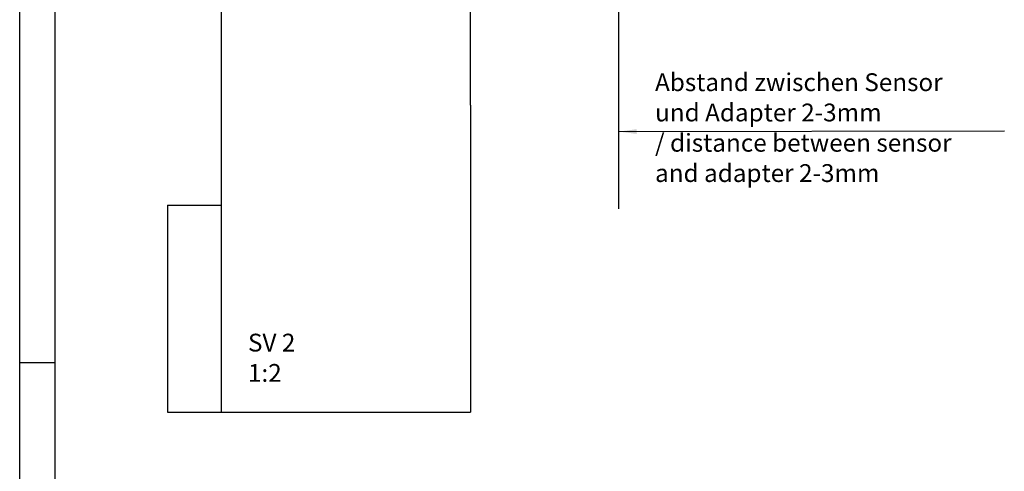
# Model space of a CAD drawing. Units: inches. Extents: x 0 to 1220, y 0 to 831.
# Drawn here: x 0 to 138, y 362 to 426 of the extents above; entities that cross this region are included whole.
import ezdxf

# ---------------------------------------------------------------- set-up
doc = ezdxf.new("R2010")
doc.units = ezdxf.units.IN
doc.layers.add('1', color=7, linetype='Continuous')
doc.styles.add('CONVERTER_11', font='txt.shx', dxfattribs={"width": 0.9})
doc.dimstyles.new('ME10_DIM_23', dxfattribs={"dimtxt": 7, "dimasz": 7, "dimexe": 4, "dimexo": 0, "dimgap": 4, "dimtad": 1, "dimdsep": 46, "dimtxsty": 'CONVERTER_11', "dimsah": 1, "dimcen": 0.09, "dimclrd": 3, "dimclre": 3, "dimclrt": 4, "dimadec": 0, "dimazin": 0, "dimtfac": 1, "dimtdec": 4, "dimtix": 1, "dimtmove": 0, "dimatfit": 3, "dimfxl": 0, "dimtolj": 1, "dimtzin": 0, "dimarcsym": 0})
doc.dimstyles.get("Standard").update_dxf_attribs({"dimtxt": 0.18, "dimasz": 0.18, "dimexe": 0.18, "dimexo": 0.0625, "dimgap": 0.09, "dimtad": 0, "dimtih": 1, "dimtoh": 1, "dimdec": 4, "dimzin": 0, "dimdsep": 46, "dimtxsty": 'Standard', "dimcen": 0.09, "dimadec": 0, "dimazin": 0, "dimtfac": 1, "dimtdec": 4, "dimtofl": 0, "dimtmove": 0, "dimatfit": 3, "dimfxl": 0, "dimtolj": 1, "dimtzin": 0, "dimarcsym": 0})

# ---------------------------------------------------------------- blocks, each defined once
blk = doc.blocks.new('70106-ep23-90-20-20__93', base_point=(91.53, 741.04))
at = {"color": 3, "linetype": 'Continuous'}
blk.add_line((91.53, 741.04), (111.53, 741.04), dxfattribs=at)
blk = doc.blocks.new('70106-ep23-90-20-10__94', base_point=(56.52, 741.04))
at = {"color": 1, "linetype": 'Continuous'}
for p, q in [((56.53, 945.16), (56.53, 918)), ((62.53, 945.16), (56.53, 945.16)), ((62.53, 930.16), (62.53, 945.16)), ((126.53, 930.16), (62.53, 930.16)), ((126.53, 918), (126.53, 930.16)), ((56.53, 918), (56.53, 906.66)), ((126.53, 906.66), (126.53, 918)), ((56.53, 906.66), (56.52, 906.46)), ((126.53, 897.41), (126.53, 906.66)), ((56.52, 906.46), (56.53, 906.36)), ((56.53, 906.36), (56.53, 894.65)), ((126.53, 887.96), (126.53, 897.41)), ((56.53, 894.65), (56.53, 885.95)), ((126.53, 877.96), (126.53, 887.96)), ((56.53, 885.95), (56.53, 883.16)), ((56.53, 883.16), (56.53, 882.76)), ((56.53, 882.76), (56.53, 879.98)), ((56.53, 879.98), (56.53, 872.72)), ((126.53, 877.66), (126.53, 877.96)), ((126.53, 827.16), (126.53, 877.66)), ((56.53, 872.72), (56.53, 868.36)), ((56.53, 867.99), (56.52, 867.81)), ((56.53, 868.36), (56.53, 867.99)), ((56.52, 867.81), (56.53, 866.77)), ((56.53, 866.77), (56.53, 827.16)), ((56.53, 827.16), (56.53, 799.16)), ((126.53, 827.16), (126.53, 741.04)), ((56.53, 799.16), (56.53, 741.04))]:
    blk.add_line(p, q, dxfattribs=at)
at = {"color": 3, "linetype": 'Continuous'}
for p, q in [((56.53, 741.04), (62.53, 741.04)), ((62.53, 741.04), (66.53, 741.04)), ((66.53, 741.04), (91.53, 741.04)), ((91.53, 741.04), (111.53, 741.04)), ((111.53, 741.04), (126.53, 741.04))]:
    blk.add_line(p, q, dxfattribs=at)
blk = doc.blocks.new('70106-ep23-90-20__95', base_point=(56.52, 741.04))
for name, p in [('70106-ep23-90-20-10__94', (56.52, 741.04)), ('70106-ep23-90-20-20__93', (91.53, 741.04))]:
    blk.add_blockref(name, p)
blk = doc.blocks.new('70106-ep23-90-10-20__96', base_point=(91.53, 741.04))
at = {"color": 3, "linetype": 'Continuous'}
blk.add_line((91.53, 741.04), (111.53, 741.04), dxfattribs=at)
blk = doc.blocks.new('70106-ep23-90-10-10__97', base_point=(56.52, 741.04))
at = {"color": 1, "linetype": 'Continuous'}
for p, q in [((56.53, 945.16), (56.53, 918)), ((62.53, 945.16), (56.53, 945.16)), ((62.53, 930.16), (62.53, 945.16)), ((126.53, 930.16), (62.53, 930.16)), ((126.53, 918), (126.53, 930.16)), ((56.53, 918), (56.53, 906.66)), ((126.53, 906.66), (126.53, 918)), ((56.53, 906.66), (56.52, 906.46)), ((126.53, 897.41), (126.53, 906.66)), ((56.52, 906.46), (56.53, 906.36)), ((56.53, 906.36), (56.53, 894.65)), ((126.53, 887.96), (126.53, 897.41)), ((56.53, 894.65), (56.53, 885.95)), ((126.53, 877.96), (126.53, 887.96)), ((56.53, 885.95), (56.53, 883.16)), ((56.53, 883.16), (56.53, 882.76)), ((56.53, 882.76), (56.53, 879.98)), ((56.53, 879.98), (56.53, 872.72)), ((126.53, 877.66), (126.53, 877.96)), ((126.53, 827.16), (126.53, 877.66)), ((56.53, 872.72), (56.53, 868.36)), ((56.53, 867.99), (56.52, 867.81)), ((56.53, 868.36), (56.53, 867.99)), ((56.52, 867.81), (56.53, 866.77)), ((56.53, 866.77), (56.53, 827.16)), ((56.53, 827.16), (56.53, 799.16)), ((126.53, 827.16), (126.53, 741.04)), ((56.53, 799.16), (56.53, 741.04))]:
    blk.add_line(p, q, dxfattribs=at)
at = {"color": 3, "linetype": 'Continuous'}
for p, q in [((56.53, 741.04), (62.53, 741.04)), ((62.53, 741.04), (66.53, 741.04)), ((66.53, 741.04), (91.53, 741.04)), ((91.53, 741.04), (111.53, 741.04)), ((111.53, 741.04), (126.53, 741.04))]:
    blk.add_line(p, q, dxfattribs=at)
blk = doc.blocks.new('70106-ep23-90-10__98', base_point=(56.52, 741.04))
for name, p in [('70106-ep23-90-10-10__97', (56.52, 741.04)), ('70106-ep23-90-10-20__96', (91.53, 741.04))]:
    blk.add_blockref(name, p)
blk = doc.blocks.new('70106-ep23-90-30__99', base_point=(41.53, 741.04))
at = {"color": 1, "linetype": 'Continuous'}
for p, q in [((126.53, 827.16), (126.53, 877.66)), ((56.53, 866.77), (56.53, 827.16)), ((56.53, 827.16), (56.53, 799.16)), ((126.53, 827.16), (126.53, 741.04)), ((41.53, 799.16), (56.53, 799.16)), ((41.53, 799.16), (41.53, 741.04)), ((56.53, 799.16), (56.53, 741.04))]:
    blk.add_line(p, q, dxfattribs=at)
at = {"color": 3, "linetype": 'Continuous'}
for p, q in [((41.53, 741.04), (56.53, 741.04)), ((56.53, 741.04), (62.53, 741.04)), ((62.53, 741.04), (66.53, 741.04)), ((66.53, 741.04), (91.53, 741.04)), ((91.53, 741.04), (111.53, 741.04)), ((111.53, 741.04), (126.53, 741.04))]:
    blk.add_line(p, q, dxfattribs=at)
blk = doc.blocks.new('70106-ep23-90__100', base_point=(41.53, 741.04))
for name, p in [('70106-ep23-90-30__99', (41.53, 741.04)), ('70106-ep23-90-20__95', (56.52, 741.04)), ('70106-ep23-90-10__98', (56.52, 741.04))]:
    blk.add_blockref(name, p)
blk = doc.blocks.new('70106-ep23__101', base_point=(18.56, 741.04))
blk.add_blockref('70106-ep23-90__100', (41.53, 741.04))
blk = doc.blocks.new('*D595')
at = {"layer": '1', "color": 3, "linetype": 'Continuous'}
for p, q in [((168.16, 909.66), (168.16, 923.66)), ((132.53, 909.66), (172.16, 909.66)), ((168.16, 906.66), (168.16, 909.66)), ((140.93, 906.66), (172.16, 906.66)), ((168.16, 798.11), (168.16, 906.66))]:
    blk.add_line(p, q, dxfattribs=at)
at = {"layer": '1', "color": 3}
for points in [[(167.23, 916.66), (169.08, 916.66), (168.16, 909.66)], [(169.08, 899.66), (167.23, 899.66), (168.16, 906.66)]]:
    blk.add_solid(points, dxfattribs=at)
blk = doc.blocks.new('a0kl')
at = {"color": 2, "linetype": 'Continuous'}
blk.add_line((0, 292), (0, 831), dxfattribs=at)
at = {"layer": '1', "color": 3, "linetype": 'Continuous'}
for p, q in [((5, 290), (5, 826)), ((0, 377.5), (5, 377.5))]:
    blk.add_line(p, q, dxfattribs=at)
blk = doc.blocks.new('Rahmen__468')
at = {"layer": '1'}
blk.add_blockref('a0kl', (0, 0), dxfattribs=at)
blk = doc.blocks.new('SV2', base_point=(248.031, 918))
at = {"layer": '1', "color": 3}
blk.add_solid([(173.155, 820.445), (173.158, 819.128), (168.156, 819.776)], dxfattribs=at)
blk.add_blockref('70106-ep23__101', (18.563, 741.036))
at = {"layer": '1', "color": 4, "insert": (178.361, 804.066), "char_height": 5, "attachment_point": 7, "line_spacing_factor": 1.020408, "style": 'CONVERTER_11'}
blk.add_mtext('Abstand zwischen Sensor \\Pund Adapter 2-3mm\\P/ distance between sensor \\Pand adapter 2-3mm', dxfattribs=at)
at = {"layer": '1', "color": 1, "insert": (64.082, 763.036), "char_height": 5, "attachment_point": 1, "line_spacing_factor": 1.020408, "style": 'CONVERTER_11'}
blk.add_mtext('SV 2\\P1:2', dxfattribs=at)
at = {"layer": '1'}
dim = blk.add_linear_dim(base=(168.156, 906.664), p1=(132.527, 909.664), p2=(140.927, 906.664), angle=90, dimstyle='ME10_DIM_23', dxfattribs=at)
dim.commit()
dim.dimension.update_dxf_attribs({"geometry": '*D595', "text_midpoint": (164.156, 798.112), "text_rotation": 90})
at = {"layer": '1', "color": 3, "linetype": 'Continuous', "has_arrowhead": 0}
blk.add_leader([(168.156, 819.776), (276.42, 820.002)], dimstyle='Standard', dxfattribs=at)

msp = doc.modelspace()

# ---------------------------------------------------------------- block references
msp.add_blockref('Rahmen__468', (0, 0))
at = {"xscale": 0.5, "yscale": 0.5, "zscale": 0.5}
msp.add_blockref('SV2', (124.02, 459), dxfattribs=at)

doc.saveas('drawing.dxf')
